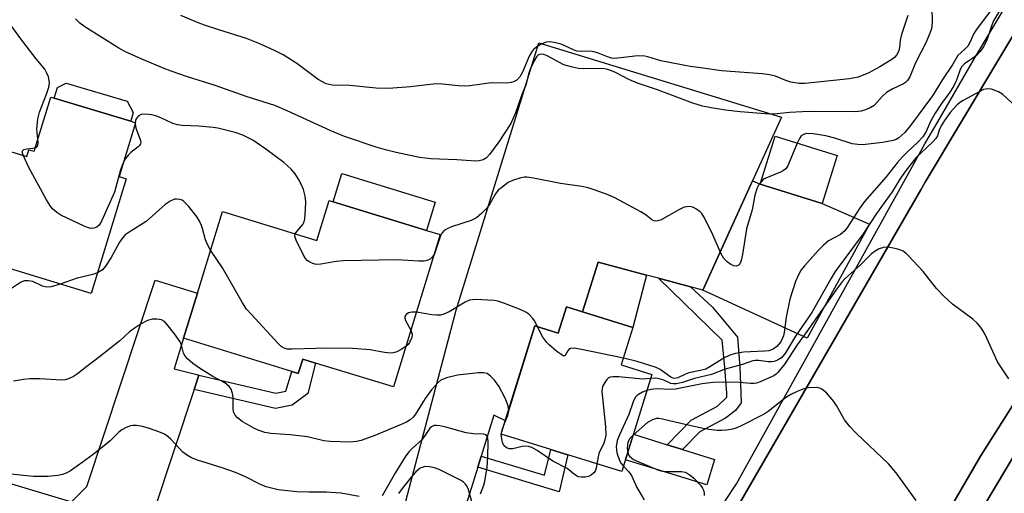
# Model space of a CAD drawing. Units: inches. Extents: x 1309760 to 1315760, y 497449 to 501450.
# Drawn here: x 1312109 to 1312343, y 498861 to 498973 of the extents above; entities that cross this region are included whole.
import ezdxf

# ---------------------------------------------------------------- set-up
doc = ezdxf.new("R2010")
doc.units = ezdxf.units.IN
doc.header["$MEASUREMENT"] = 0
for name, color, linetype in [('BLDG-Footprint', 5, 'Continuous'), ('CULTRL-Pad', 6, 'Continuous'), ('TRANS-Driveway', 251, 'Continuous'), ('TRANS-Non Street Sidewalk', 7, 'Continuous'), ('TRANS-Road', 130, 'Continuous'), ('TRANS-Street Sidewalk', 7, 'Continuous'), ('Undefined', 1, 'Continuous')]:
    doc.layers.add(name, color=color, linetype=linetype)

msp = doc.modelspace()

# ---------------------------------------------------------------- linework, layer by layer
at = {"layer": 'BLDG-Footprint'}
for points, elevation in [([(1312136.44, 498948.98), (1312132.56, 498936.18), (1312134.24, 498935.67), (1312125.96, 498908.39), (1312108.33, 498913.74), (1312102.73, 498915.44), (1312101.74, 498912.19), (1312100.13, 498912.68), (1312095.68, 498914.03), (1312076.95, 498919.71), (1312085.7, 498948.55), (1312110.67, 498940.98), (1312111.15, 498942.57), (1312112.4, 498942.19), (1312116.32, 498955.09), (1312117.14, 498954.84), (1312135.34, 498949.32)], 337.97), ([(1312303.18, 498941.17), (1312299.6, 498929.75), (1312284.92, 498934.35), (1312288.5, 498945.77)], 339.85), ([(1312208.9, 498922.38), (1312197.77, 498886.15), (1312179.27, 498891.84), (1312176.21, 498892.78), (1312175.16, 498889.38), (1312174.97, 498889.43), (1312173.63, 498889.85), (1312147.88, 498897.76), (1312151.17, 498908.44), (1312157.13, 498927.84), (1312179.56, 498920.95), (1312182.49, 498930.49), (1312183.44, 498930.2), (1312205.61, 498923.39)], 338.58), ([(1312254.68, 498900.31), (1312251.91, 498891.38), (1312259.18, 498889.13), (1312252.03, 498866.05), (1312239.23, 498870.01), (1312236.61, 498870.82), (1312235.12, 498871.28), (1312223.36, 498874.91), (1312224.34, 498878.08), (1312231.33, 498900.65), (1312236.94, 498898.91), (1312238.89, 498905.2), (1312242.68, 498904.03)], 337.19)]:
    msp.add_lwpolyline(points, close=True, dxfattribs=dict(at, elevation=elevation))
at = {"layer": 'CULTRL-Pad'}
for points in [[(1312135.92, 498951.39), (1312135.34, 498949.32), (1312117.14, 498954.84), (1312117.9, 498957.34), (1312120.03, 498958.4), (1312134.47, 498954.12)], [(1312207.67, 498930.09), (1312205.61, 498923.39), (1312183.44, 498930.2), (1312185.5, 498936.91)], [(1312310.84, 498924.85), (1312296.08, 498897.72), (1312271.3, 498909.17), (1312283.08, 498935.15), (1312284.92, 498934.35), (1312299.6, 498929.75)], [(1312257.88, 498912.75), (1312254.68, 498900.31), (1312242.68, 498904.03), (1312246.39, 498915.81)], [(1312274.06, 498868.93), (1312272.19, 498862.87), (1312252.9, 498868.84), (1312254.77, 498874.9), (1312262.78, 498872.42), (1312266.41, 498871.3)]]:
    msp.add_lwpolyline(points, close=True, dxfattribs=at)
for points in [[(1312310.8, 498824.12), (1312337.28, 498869.72), (1312372.34, 498925.09)], [(1312356.65, 498889.06), (1312316.96, 498822.45)]]:
    msp.add_lwpolyline(points, dxfattribs=at)
at = {"layer": 'TRANS-Driveway'}
msp.add_lwpolyline([(1312151.49, 498888.95), (1312150.38, 498885.57), (1312140.85, 498856.59), (1312141.84, 498852.71), (1312121.23, 498858.86), (1312124.9, 498862.46), (1312141.13, 498911.56), (1312151.17, 498908.44), (1312147.88, 498897.76), (1312145.67, 498890.48), (1312151.02, 498889.07)], close=True, dxfattribs=at)
at = {"layer": 'TRANS-Non Street Sidewalk'}
for points in [[(1312268.36, 498909.96), (1312273.55, 498905.09), (1312279.54, 498897.97), (1312280.08, 498890.83), (1312280.32, 498884.76), (1312280.35, 498882.36), (1312279.03, 498880.58), (1312276.67, 498878.72), (1312270.54, 498875.49), (1312266.41, 498871.3), (1312262.78, 498872.42), (1312268.5, 498878.24), (1312274.78, 498881.54), (1312276.96, 498883.75), (1312276.95, 498884.67), (1312276.51, 498890.78), (1312275.91, 498897.31), (1312260.78, 498911.98)], [(1312150.38, 498885.57), (1312151.49, 498888.95), (1312169.81, 498884.64), (1312172.17, 498885.13), (1312173.63, 498889.85), (1312174.97, 498889.43), (1312175.16, 498889.38), (1312176.21, 498892.78), (1312179.27, 498891.84), (1312177.38, 498884.57), (1312173.66, 498881.81), (1312169.76, 498881.01)], [(1312217.79, 498867.09), (1312218.61, 498869.71), (1312233.63, 498865.13), (1312235.12, 498871.28), (1312236.61, 498870.82), (1312239.23, 498870.01), (1312237.17, 498861.18)]]:
    msp.add_lwpolyline(points, close=True, dxfattribs=at)
at = {"layer": 'TRANS-Road'}
for points in [[(1312412.46, 498999.51), (1312405.1, 498984.77), (1312372.34, 498925.09), (1312337.28, 498869.72), (1312310.8, 498824.12), (1312266.88, 498835.7), (1312296.03, 498886.22), (1312323.04, 498933.02), (1312324.13, 498934.86), (1312341.39, 498963.73), (1312372.08, 499015.07), (1312374.19, 499018.6)], [(1312462.38, 499005.36), (1312460.01, 499001.3), (1312444.09, 498974.08), (1312411.54, 498918.4), (1312405.82, 498908.62), (1312392.76, 498886.28), (1312387.86, 498877.9), (1312365.47, 498840.84), (1312349.06, 498813.65), (1312316.96, 498822.45), (1312356.65, 498889.06), (1312375.88, 498921.16), (1312401.2, 498964.17), (1312415.84, 498992.27), (1312428.41, 499018.59)], [(1312121.23, 498858.86), (1312141.84, 498852.71), (1312161.47, 498846.85), (1312190.84, 498837.85), (1312207.15, 498832.86), (1312228.94, 498826.18), (1312211.61, 498804.89), (1312134.16, 498828.87), (1312130.75, 498829.93), (1312119.26, 498833.26), (1312094.14, 498840.54), (1312101.35, 498864.8)]]:
    msp.add_lwpolyline(points, close=True, dxfattribs=at)
msp.add_lwpolyline([(1312197.65, 498847.23), (1312212.64, 498904.41), (1312232.33, 498967.99), (1312289.97, 498950.34), (1312283.08, 498935.15), (1312271.3, 498909.17), (1312268.36, 498909.96), (1312260.78, 498911.98), (1312257.88, 498912.75), (1312246.39, 498915.81), (1312242.68, 498904.03), (1312238.89, 498905.2), (1312236.94, 498898.91), (1312231.33, 498900.65), (1312224.35, 498878.08), (1312221.62, 498879.41), (1312218.61, 498869.71), (1312217.79, 498867.09), (1312207.15, 498832.86)], dxfattribs=at)
at = {"layer": 'TRANS-Street Sidewalk'}
for points in [[(1312372.08, 499015.07), (1312341.39, 498963.73), (1312324.13, 498934.86), (1312323.04, 498933.02), (1312296.03, 498886.22), (1312266.88, 498835.7)], [(1312268.69, 498847), (1312279.27, 498863.07), (1312297.91, 498896.75), (1312299.98, 498900.48), (1312323.07, 498942.2), (1312324.03, 498943.94), (1312327.08, 498949.18), (1312335.93, 498964.4), (1312348.01, 498984.76)]]:
    msp.add_lwpolyline(points, dxfattribs=at)
at = {"layer": 'Undefined'}
for p, q in [((1312136.39, 498949, 340), (1312136.38, 498948.77, 340)), ((1312223.39, 498874.91, 336), (1312223.4, 498875.02, 336))]:
    msp.add_line(p, q, dxfattribs=at)
for points, elevation in [([(1312343.63, 498980.91), (1312336.22, 498971.05), (1312335.62, 498970.08), (1312334.74, 498968.05), (1312334.24, 498967.23), (1312333.53, 498966.45), (1312331.83, 498964.97), (1312330.67, 498962.95), (1312328.22, 498959.29), (1312325.82, 498955.36), (1312320.64, 498948.33), (1312319.25, 498946.66), (1312317.82, 498945.39), (1312317.2, 498945.02), (1312316.5, 498944.77), (1312313.99, 498944.3), (1312309.19, 498943.76), (1312308.12, 498943.8), (1312306.79, 498944), (1312302.62, 498945.34), (1312300.54, 498945.84), (1312297.48, 498946.34), (1312295.87, 498946.4), (1312295.21, 498946.22), (1312294.68, 498945.85), (1312294.23, 498945.22), (1312293.72, 498944.14)], 340), ([(1312325.67, 498976.35), (1312325.78, 498972.85), (1312325.59, 498971.3), (1312325.24, 498970.25), (1312324.33, 498968.13), (1312321.81, 498963.23), (1312320.44, 498959.94), (1312319.91, 498959.03), (1312319.42, 498958.56), (1312318.97, 498958.27), (1312316.4, 498957.06), (1312314.94, 498956.18), (1312313.87, 498955.23), (1312311.95, 498953.12), (1312311, 498952.5), (1312309.96, 498952.03), (1312308.88, 498951.75), (1312307.46, 498951.61), (1312296.47, 498951.65), (1312291.89, 498951.43), (1312288.91, 498951.07), (1312287.12, 498950.99), (1312280.17, 498951.55), (1312276.64, 498951.98), (1312273.29, 498952.5), (1312271.17, 498952.95), (1312268.92, 498953.63), (1312260.23, 498956.86), (1312255.72, 498958.36), (1312253.71, 498959.24), (1312250.49, 498960.96), (1312249.2, 498961.51), (1312248.41, 498961.71), (1312247.37, 498961.85), (1312242.88, 498961.8), (1312241.7, 498961.91), (1312240.29, 498962.18), (1312238.22, 498962.79), (1312234.32, 498964.86), (1312233.53, 498965.18), (1312232.82, 498965.28), (1312232.23, 498965.14), (1312231.74, 498964.67), (1312231.18, 498963.73), (1312230.31, 498961.92), (1312229.85, 498960.64), (1312229.27, 498958.14), (1312228.17, 498955.45), (1312226.77, 498951.36), (1312225.67, 498948.77), (1312222.79, 498944.42), (1312220.57, 498941.46), (1312219.88, 498940.67), (1312219.1, 498940.14), (1312218.16, 498939.9), (1312217.29, 498939.87), (1312212.85, 498940.13), (1312206.61, 498940.36), (1312203.99, 498940.71), (1312198.43, 498941.87), (1312195.9, 498942.5), (1312193.68, 498943.18), (1312186.16, 498945.75), (1312182.75, 498947.1), (1312172.5, 498951.85), (1312169.55, 498953.09), (1312163.03, 498955.14), (1312155.41, 498957.83), (1312148.86, 498959.91), (1312144.93, 498961.26), (1312143.28, 498961.88), (1312137.98, 498964.12), (1312133.95, 498965.92), (1312132.5, 498966.7), (1312124.42, 498971.83), (1312123.27, 498972.68), (1312122.22, 498973.68)], 342), ([(1312342.67, 498977.05), (1312340.34, 498973.18), (1312339.91, 498972.15), (1312338.85, 498968.89), (1312337.99, 498967.05), (1312337.21, 498965.96), (1312336.31, 498964.99), (1312335.47, 498964.32), (1312333.43, 498962.99), (1312332.8, 498962.33), (1312332.44, 498961.67), (1312331.52, 498959.13), (1312330.82, 498957.64), (1312329.95, 498956.28), (1312327.97, 498953.59), (1312326.47, 498951.26), (1312325.41, 498949.26), (1312324.35, 498946.86), (1312323.58, 498945.65), (1312322.35, 498944.35), (1312319.79, 498942.01), (1312318.72, 498940.91), (1312317.44, 498939.41), (1312314.85, 498936.09), (1312309.67, 498930.25), (1312308.5, 498928.61), (1312305.65, 498924.14), (1312304.98, 498923.25), (1312303.99, 498922.42), (1312301.17, 498920.86), (1312299.89, 498919.81), (1312298.72, 498918.62), (1312295.52, 498915.05), (1312294.67, 498914), (1312293.98, 498912.8), (1312293.27, 498911.24), (1312291.95, 498907.06), (1312291.06, 498902.72), (1312290.61, 498899.1), (1312290.44, 498898.31), (1312289.81, 498896.88), (1312288.88, 498895.78), (1312287.97, 498895.11), (1312286.97, 498894.77), (1312285.91, 498894.64), (1312280.95, 498894.4), (1312279.06, 498894.1), (1312277.92, 498893.8), (1312276.49, 498893.15), (1312272.93, 498890.9), (1312271.98, 498890.39), (1312271.06, 498890.1), (1312267.92, 498889.51), (1312267.12, 498889.21), (1312265.37, 498888.34), (1312264.65, 498888.15), (1312264.14, 498888.22), (1312263.67, 498888.44), (1312261.13, 498890.32), (1312260.19, 498890.81), (1312255.71, 498892.24), (1312252.4, 498892.97)], 338), ([(1312319.96, 498974.48), (1312318.49, 498970), (1312318.19, 498968.59), (1312318.01, 498966.9), (1312317.84, 498966.09), (1312317.33, 498965.08), (1312316.8, 498964.49), (1312316.19, 498964.01), (1312313.36, 498962.24), (1312310.69, 498960.82), (1312308.2, 498959.83), (1312306.11, 498959.41), (1312295.55, 498958.3), (1312294.18, 498958.33), (1312292.15, 498958.65), (1312291.02, 498959.01), (1312288.54, 498960.02), (1312287.11, 498960.41), (1312285.35, 498960.61), (1312275.69, 498961.32), (1312271.35, 498961.96), (1312268.23, 498962.32), (1312261.31, 498963.7), (1312258.24, 498964.65), (1312257.46, 498964.82), (1312255.86, 498964.88), (1312251.11, 498964.32), (1312250.23, 498964.28), (1312249.54, 498964.35), (1312248.61, 498964.62), (1312246.22, 498965.6), (1312245.41, 498965.86), (1312244.57, 498965.97), (1312242.34, 498965.91), (1312241.35, 498966.04), (1312240.56, 498966.32), (1312237.6, 498967.63), (1312235.95, 498968.09), (1312234.85, 498968.23), (1312234.02, 498968.13), (1312232.99, 498967.75), (1312231.84, 498967.05), (1312231.02, 498966.37), (1312230.53, 498965.77), (1312230.01, 498964.84), (1312228.42, 498960.99), (1312227.82, 498959.88), (1312227.05, 498959.12), (1312226.29, 498958.72), (1312225.74, 498958.55), (1312224.68, 498958.43), (1312221.1, 498958.44), (1312215.89, 498957.78), (1312214.55, 498957.69), (1312213.18, 498957.76), (1312209.44, 498958.19), (1312207.81, 498958.23), (1312201.78, 498957.53), (1312196.6, 498957.14), (1312193.64, 498957.2), (1312187.43, 498957.82), (1312183.21, 498957.9), (1312181.81, 498958.24), (1312179.84, 498959.25), (1312174.78, 498963.11), (1312171.54, 498965.16), (1312169.51, 498966.16), (1312166.01, 498967.76), (1312162.87, 498969.04), (1312156.24, 498971.04), (1312152.87, 498972.17), (1312151.22, 498972.79), (1312147.22, 498974.51)], 344), ([(1312113.28, 498945.08), (1312113.03, 498947.44), (1312113.23, 498949.91), (1312113.65, 498951.52), (1312115.33, 498955.79), (1312115.85, 498957.41), (1312116.02, 498958.5), (1312115.97, 498959.05), (1312115.76, 498959.89), (1312115.34, 498960.97), (1312114.92, 498961.72), (1312112.86, 498964.19), (1312109.71, 498968.29), (1312106.62, 498972.52)], 340), ([(1312344.78, 498953.61), (1312342.5, 498955.74), (1312341.53, 498956.34), (1312339.87, 498956.95), (1312339.02, 498957.07), (1312337.95, 498956.85), (1312333.13, 498954.3), (1312332.25, 498953.72), (1312331.61, 498953.17), (1312330.07, 498951.41), (1312328.68, 498949.49), (1312327.88, 498948.25), (1312327.42, 498947.23), (1312327.03, 498945.9), (1312326.63, 498945.21), (1312325.86, 498944.37), (1312321.97, 498940.71), (1312319.58, 498937.69), (1312318.07, 498935.6), (1312316.24, 498932.52), (1312312.54, 498927.38), (1312309.37, 498922.58), (1312302.73, 498913.58), (1312301.67, 498911.87), (1312297.21, 498903.83), (1312293.28, 498898.22), (1312290.93, 498894.24), (1312289.94, 498893.06), (1312289.03, 498892.49), (1312288.22, 498892.22), (1312287.65, 498892.14), (1312286.82, 498892.16), (1312284.59, 498892.44), (1312283.73, 498892.42), (1312283.19, 498892.33), (1312280.71, 498891.52), (1312276.57, 498890.36), (1312273.33, 498889.07), (1312269.26, 498888.15), (1312266.44, 498887.22), (1312265.03, 498886.89), (1312264.19, 498886.85), (1312263.7, 498886.97), (1312261.99, 498887.77), (1312260.93, 498888.11), (1312260.11, 498888.22), (1312258.86, 498888.12)], 336), ([(1312174.43, 498922.53), (1312174.81, 498923.12), (1312176.23, 498924.78), (1312176.46, 498925.22), (1312176.68, 498926.04), (1312176.9, 498928.39), (1312176.96, 498930.17), (1312176.78, 498931.54), (1312176.36, 498933.13), (1312175.83, 498934.39), (1312175.2, 498935.6), (1312174.38, 498936.8), (1312173.46, 498937.94), (1312171.69, 498939.49), (1312167.46, 498942.69), (1312164.33, 498944.8), (1312161.96, 498946.01), (1312160.12, 498946.63), (1312156.07, 498947.68), (1312154.94, 498947.86), (1312151.54, 498948.19), (1312147.57, 498948.36), (1312146.45, 498948.48), (1312145.35, 498948.82), (1312142.64, 498950.11), (1312141.53, 498950.56), (1312140.37, 498950.83), (1312138.91, 498951.02), (1312137.8, 498950.94), (1312137.1, 498950.53), (1312136.63, 498949.95), (1312136.47, 498949.54), (1312136.39, 498949)], 340), ([(1312136.38, 498948.77), (1312136.45, 498948.08), (1312136.61, 498947.51), (1312137.68, 498944.76), (1312137.73, 498944.25), (1312137.66, 498943.96), (1312137.43, 498943.57), (1312137.08, 498943.23), (1312135.38, 498941.93), (1312134.79, 498941.37), (1312134.12, 498940.49), (1312133.59, 498939.58)], 340), ([(1312109.74, 498941.26), (1312109.57, 498942.08), (1312109.68, 498942.38), (1312109.94, 498942.59), (1312110.62, 498942.79), (1312112.08, 498942.9), (1312112.65, 498943.02)], 340), ([(1312112.65, 498943.02), (1312113.06, 498943.25), (1312113.26, 498943.6), (1312113.34, 498944.31), (1312113.28, 498945.08)], 340), ([(1312293.72, 498944.14), (1312291.83, 498939.52), (1312291.46, 498938.74), (1312290.98, 498938.06), (1312290.42, 498937.61), (1312289.77, 498937.26), (1312286.21, 498935.84), (1312285.72, 498935.54), (1312285.11, 498934.94)], 340), ([(1312133.59, 498939.58), (1312132.89, 498937.76), (1312131.45, 498932.49), (1312128.39, 498925.59), (1312127.82, 498924.63), (1312127.29, 498924.14), (1312126.6, 498923.89), (1312125.84, 498923.85), (1312125.08, 498924.03), (1312124.27, 498924.35), (1312118.75, 498927.01), (1312117.76, 498927.6), (1312116.77, 498928.52), (1312116.08, 498929.39), (1312115.33, 498930.65), (1312111.1, 498938.36), (1312109.74, 498941.26)], 340), ([(1312285.11, 498934.94), (1312284.6, 498934.26), (1312284.2, 498933.52), (1312283.61, 498931.73), (1312283.02, 498928.25), (1312281.69, 498923.73), (1312280.72, 498917.62), (1312280.42, 498916.19), (1312280.23, 498915.72), (1312279.88, 498915.21), (1312279.61, 498915), (1312279.26, 498914.88), (1312278.62, 498914.93), (1312277.93, 498915.27), (1312277.05, 498915.92), (1312276.27, 498916.7), (1312275.54, 498917.97), (1312273.4, 498922.86), (1312271.55, 498926.63), (1312271.06, 498927.36), (1312270.68, 498927.76), (1312269.8, 498928.43), (1312269.09, 498928.84), (1312268.6, 498929.01), (1312268.11, 498929.06), (1312266.88, 498928.88), (1312265.59, 498928.28), (1312261.34, 498925.88), (1312260.6, 498925.62), (1312259.88, 498925.6), (1312259.17, 498925.91), (1312257.8, 498926.97), (1312256.57, 498927.76), (1312250.37, 498931.12), (1312248.78, 498931.86), (1312245.42, 498933.06), (1312244, 498933.51), (1312242.53, 498933.84), (1312237.43, 498934.53), (1312231.06, 498935.77), (1312229.42, 498936), (1312228.87, 498936), (1312228.01, 498935.86), (1312226.03, 498935.24), (1312225, 498934.74), (1312223.51, 498933.62), (1312222.68, 498932.92), (1312221.98, 498932.09), (1312220.7, 498929.69), (1312219.99, 498928.66), (1312218.8, 498927.44), (1312217.51, 498926.36), (1312216.25, 498925.76), (1312211.58, 498924.26), (1312210.5, 498923.79), (1312209.78, 498923.34), (1312209.23, 498922.7), (1312208.92, 498922.1), (1312207.5, 498917.82)], 340), ([(1312154.31, 498918.66), (1312153.56, 498920.04), (1312153.11, 498921.1), (1312152.42, 498923.8), (1312152.15, 498924.58), (1312151.7, 498925.58), (1312151.1, 498926.55), (1312149.11, 498929.09), (1312147.96, 498930.27), (1312147.53, 498930.56), (1312147.03, 498930.75), (1312146.23, 498930.84), (1312145.7, 498930.77), (1312144.7, 498930.35), (1312143.48, 498929.5), (1312139.03, 498925.5), (1312134.93, 498922.97), (1312134.04, 498922.3), (1312133.49, 498921.69), (1312132.68, 498920.57), (1312130.72, 498916.97), (1312129.35, 498914.84), (1312128.61, 498914.02), (1312127.45, 498913.29)], 338), ([(1312207.5, 498917.82), (1312207.08, 498917.08), (1312206.5, 498916.51), (1312205.78, 498916.2), (1312204.97, 498916.08), (1312203.82, 498916.07), (1312198.55, 498916.35), (1312185.84, 498916.17), (1312184.13, 498916.01), (1312180.49, 498915.33), (1312179.38, 498915.29), (1312178.61, 498915.47), (1312177.88, 498915.79), (1312177.24, 498916.24), (1312176.88, 498916.66), (1312176.3, 498917.64), (1312174.61, 498921.03), (1312174.33, 498922.03), (1312174.43, 498922.53)], 340), ([(1312200.72, 498895.77), (1312199.62, 498895.06), (1312198.59, 498894.52), (1312197.81, 498894.26), (1312197.08, 498894.17), (1312195.66, 498894.32), (1312192.25, 498894.94), (1312188.04, 498895.33), (1312182.19, 498895.34), (1312173.66, 498895.11), (1312172.5, 498895.17), (1312171.79, 498895.37), (1312171.12, 498895.79), (1312170.28, 498896.6), (1312164.01, 498903.34), (1312162.86, 498904.68), (1312161.91, 498906.18), (1312157.17, 498914.44), (1312154.31, 498918.66)], 338), ([(1312344.01, 498888.06), (1312341.31, 498892.16), (1312338.34, 498898.59), (1312337.81, 498899.6), (1312337.35, 498900.3), (1312336.43, 498901.31), (1312335.42, 498902.23), (1312330.62, 498905.82), (1312328.65, 498907.64), (1312326.8, 498909.58), (1312323.67, 498913.58), (1312320.2, 498917.28), (1312319.57, 498917.89), (1312318.87, 498918.41), (1312318.1, 498918.75), (1312317.27, 498918.99), (1312315.28, 498919.38), (1312314.2, 498919.32), (1312313.2, 498918.97), (1312312.24, 498918.43), (1312311.37, 498917.79), (1312308.65, 498915.08), (1312305.13, 498911.95), (1312304.34, 498911.1), (1312303.08, 498909.5), (1312296.01, 498899.33), (1312293.69, 498896.2), (1312290.79, 498891.66), (1312289.11, 498889.57), (1312288.7, 498889.17), (1312288.11, 498888.77), (1312284.87, 498887.34), (1312284.05, 498887.06), (1312283.5, 498886.97), (1312282.62, 498886.98), (1312279.09, 498887.31), (1312273.69, 498887.19), (1312271.15, 498886.86), (1312264.82, 498885.61), (1312263.7, 498885.55), (1312260.27, 498885.73), (1312259.01, 498885.58), (1312257.99, 498885.29)], 334), ([(1312127.45, 498913.29), (1312126.31, 498912.9), (1312122.62, 498911.98), (1312118.6, 498910.63)], 338), ([(1312118.6, 498910.63), (1312116.41, 498909.95), (1312115.35, 498909.88), (1312114.35, 498910.15), (1312112.04, 498911.21), (1312110.94, 498911.4), (1312110.12, 498911.37), (1312109.6, 498911.23), (1312109.11, 498910.98), (1312106.76, 498909.37), (1312106.02, 498908.98), (1312105.2, 498908.75), (1312104.13, 498908.71), (1312103, 498909.05), (1312102.38, 498909.45), (1312102.03, 498909.82), (1312101.58, 498910.48), (1312101.24, 498911.2), (1312101.08, 498911.93), (1312101.12, 498912.38)], 338), ([(1312232.03, 498900.43), (1312231.33, 498901.76), (1312230.85, 498902.45), (1312229.91, 498903.47), (1312229.23, 498903.96), (1312227.9, 498904.58), (1312224, 498906.07), (1312222.6, 498906.54), (1312221.73, 498906.7), (1312217.27, 498906.94), (1312215.83, 498906.82), (1312214.77, 498906.35), (1312211.03, 498904.03), (1312209.73, 498903.45), (1312208.93, 498903.24), (1312208.08, 498903.21), (1312206.9, 498903.32), (1312203.23, 498903.93)], 338), ([(1312203.23, 498903.93), (1312202.11, 498903.95), (1312201.35, 498903.78), (1312200.76, 498903.41), (1312200.43, 498902.91), (1312200.46, 498902.47), (1312200.64, 498901.98), (1312201.92, 498899.66)], 338), ([(1312225.14, 498880.67), (1312224.92, 498881.91), (1312224.29, 498883.51), (1312222.77, 498886.3), (1312221.79, 498887.77), (1312220.86, 498888.74), (1312220.01, 498889.32), (1312219.16, 498889.53), (1312218, 498889.5), (1312212.99, 498888.93), (1312210.39, 498888.32), (1312209.05, 498887.79), (1312208.22, 498887.08), (1312206.83, 498885.44), (1312205.33, 498883.37), (1312203, 498879.65), (1312202.47, 498878.98), (1312201.74, 498878.33), (1312200.84, 498877.78), (1312199.56, 498877.2), (1312193.33, 498874.59), (1312190.06, 498873.39), (1312189, 498873.17), (1312187.39, 498873), (1312182.69, 498873.17), (1312181.21, 498873.36), (1312177.3, 498874.29), (1312173.22, 498874.77), (1312168.62, 498875.09), (1312167.23, 498875.34), (1312165.62, 498875.85), (1312164.58, 498876.33), (1312161.81, 498877.91), (1312160.68, 498878.78), (1312160.16, 498879.45), (1312159.79, 498880.2), (1312159.65, 498881.05), (1312159.64, 498883.73), (1312159.55, 498884.61), (1312159.19, 498885.61), (1312158.76, 498886.27), (1312157.67, 498887.12), (1312154.82, 498888.63), (1312151.71, 498890.62), (1312150.12, 498891.76), (1312148.82, 498892.84), (1312148.25, 498893.43), (1312147.84, 498894.15), (1312147.37, 498896.05), (1312147.07, 498896.84), (1312145.75, 498898.77), (1312143.92, 498901.11), (1312143.33, 498901.73), (1312142.64, 498902.13), (1312141.55, 498902.29), (1312140.42, 498902.25), (1312139.34, 498901.95), (1312137.85, 498901.14), (1312135.92, 498899.92), (1312135.02, 498899.22), (1312132.77, 498897.15), (1312131.63, 498896.21), (1312127.91, 498893.29), (1312124.89, 498891.05), (1312122.67, 498889.25), (1312121.73, 498888.64), (1312120.51, 498888.06), (1312119.74, 498887.84), (1312118.9, 498887.76), (1312113.72, 498888.07), (1312111.34, 498888.04), (1312109.85, 498887.93), (1312107.45, 498887.49)], 336), ([(1312201.92, 498899.66), (1312202.23, 498898.67), (1312202.13, 498897.9), (1312201.58, 498896.68), (1312201.26, 498896.24), (1312200.72, 498895.77)], 338), ([(1312252.4, 498892.97), (1312242.06, 498895.14), (1312240.63, 498895.36), (1312239.86, 498895.28), (1312239.46, 498895.05), (1312239.16, 498894.71), (1312238.57, 498893.62), (1312238.45, 498893.53), (1312238.11, 498893.56), (1312237.5, 498893.92), (1312236.6, 498894.61), (1312234.78, 498896.15), (1312234.18, 498896.74), (1312233.27, 498897.97), (1312232.03, 498900.43)], 338), ([(1312258.86, 498888.12), (1312256.97, 498887.96), (1312251.28, 498888.52), (1312249.87, 498888.58), (1312249.35, 498888.5), (1312248.89, 498888.29), (1312248.5, 498887.92), (1312247.98, 498887.24), (1312247.45, 498886.22), (1312247.32, 498885.67), (1312247.29, 498885.09), (1312248.15, 498876.72), (1312248.2, 498874.69), (1312248.03, 498873.6), (1312247.79, 498872.79), (1312246.58, 498870.31), (1312246.11, 498867.88)], 336), ([(1312257.99, 498885.29), (1312256.95, 498884.88), (1312255.98, 498884.38), (1312255.56, 498884.07), (1312255.18, 498883.61), (1312254.71, 498882.57), (1312253.67, 498879.56), (1312251.46, 498874.78), (1312250.94, 498873.44), (1312250.68, 498871.88), (1312250.81, 498870.46), (1312251.46, 498868.67), (1312251.89, 498867.96), (1312252.43, 498867.32)], 334), ([(1312322, 498859.18), (1312317.25, 498865.76), (1312315.37, 498867.85), (1312307.72, 498875.15), (1312306.17, 498876.77), (1312304.95, 498878.31), (1312303.06, 498881.7), (1312302.41, 498882.69), (1312300.64, 498884.72), (1312299.56, 498885.66), (1312299.07, 498885.88), (1312298.29, 498886.01), (1312296.36, 498885.97), (1312295.28, 498885.73), (1312293.71, 498885.09), (1312292.22, 498884.37), (1312290.9, 498883.57), (1312286.82, 498880.34), (1312285.85, 498879.68), (1312280.23, 498876.84), (1312279.14, 498876.36), (1312278.31, 498876.12), (1312276.91, 498875.86), (1312275.77, 498875.76), (1312274.65, 498875.8), (1312272.7, 498876.02), (1312270.98, 498876.33), (1312266.04, 498877.42), (1312261.71, 498878.49), (1312260.86, 498878.63), (1312260.3, 498878.64), (1312259.3, 498878.33), (1312258.12, 498877.66), (1312254.7, 498874.65)], 332), ([(1312224.14, 498877.42), (1312224.97, 498879.35), (1312225.13, 498880.07), (1312225.14, 498880.67)], 336), ([(1312223.4, 498875.02), (1312223.56, 498875.92), (1312224.14, 498877.42)], 336), ([(1312189.59, 498860.07), (1312185.3, 498860.87), (1312181.74, 498861.14), (1312177.65, 498861.1), (1312174.82, 498861.21), (1312170.38, 498861.7), (1312167.54, 498862.38), (1312166.2, 498862.91), (1312162.63, 498864.74), (1312160.22, 498865.78), (1312157.09, 498866.89), (1312151.2, 498868.71), (1312149.74, 498869.29), (1312148.83, 498869.82), (1312147.75, 498870.66), (1312144.87, 498873.76), (1312144.24, 498874.31), (1312143.33, 498874.91), (1312142.05, 498875.51), (1312139.56, 498876.37), (1312138.13, 498876.75), (1312136.68, 498877), (1312135.82, 498877.01), (1312135.28, 498876.89), (1312134.22, 498876.47), (1312133.21, 498875.92), (1312132.53, 498875.39), (1312130.45, 498873.37), (1312128.68, 498871.87), (1312126.4, 498870.06), (1312122.95, 498867.56), (1312121, 498866.21), (1312119.98, 498865.62), (1312119.16, 498865.32), (1312118, 498865.09), (1312115.65, 498864.82), (1312112.23, 498864.85), (1312102.03, 498865.88)], 334), ([(1312218.47, 498860.73), (1312219.25, 498862.8), (1312219.48, 498863.63), (1312220, 498867.07), (1312220.17, 498869.53), (1312220.28, 498873.06), (1312220.2, 498873.88), (1312219.92, 498874.54), (1312219.61, 498874.79), (1312219.22, 498874.89), (1312216.8, 498875.01), (1312215.02, 498875.25), (1312210.23, 498876.58), (1312208.82, 498876.91), (1312207.99, 498877.01), (1312207.47, 498877), (1312206.79, 498876.69), (1312206.43, 498876.31), (1312205.33, 498874.67), (1312204.49, 498873.58), (1312202.23, 498871.54), (1312201.42, 498870.7), (1312200.57, 498869.53), (1312198.28, 498865.78), (1312195.11, 498860.27)], 334), ([(1312246.11, 498867.88), (1312245.94, 498866.86), (1312245.68, 498866.11), (1312245.4, 498865.7), (1312244.86, 498865.21), (1312244.14, 498864.89), (1312243.32, 498864.73), (1312242.48, 498864.68), (1312241.68, 498864.79), (1312240.75, 498865.3), (1312239.06, 498866.78), (1312235.67, 498868.5), (1312231.94, 498871.07), (1312230.68, 498871.73), (1312229.86, 498872), (1312229.08, 498872.07), (1312228.31, 498871.97), (1312226.16, 498871.4), (1312225.36, 498871.43), (1312224.62, 498871.66), (1312224.11, 498872.11), (1312223.77, 498872.72), (1312223.48, 498873.81), (1312223.39, 498874.91)], 336), ([(1312254.7, 498874.65), (1312253.89, 498873.79), (1312253.42, 498872.9), (1312253.29, 498871.63), (1312253.42, 498870.53)], 332), ([(1312253.42, 498870.53), (1312253.61, 498870.04), (1312253.87, 498869.66), (1312254.81, 498868.93), (1312256.04, 498868.32), (1312260.74, 498866.34), (1312261.3, 498866.18), (1312262.16, 498866.07), (1312266.23, 498866.01), (1312267.05, 498865.86), (1312267.55, 498865.63), (1312268.27, 498865.18), (1312269.17, 498864.46), (1312270.72, 498862.76), (1312271.21, 498862.06), (1312271.44, 498861.58), (1312271.61, 498860.86), (1312271.61, 498860.34)], 332), ([(1312216.49, 498858.58), (1312215.49, 498862.02), (1312215.13, 498862.73), (1312214.82, 498863.14), (1312214.4, 498863.51), (1312213.67, 498863.97), (1312208.64, 498866.54), (1312207.51, 498866.92), (1312206.36, 498867.17), (1312205.25, 498867.21), (1312204.55, 498867.02), (1312204.11, 498866.82), (1312203.05, 498865.97), (1312201.94, 498864.73), (1312199.59, 498861.69), (1312198.98, 498860.79)], 332), ([(1312252.43, 498867.32), (1312253.66, 498866), (1312254.34, 498865.07), (1312255.6, 498862.25), (1312257.33, 498859.34)], 334)]:
    msp.add_lwpolyline(points, dxfattribs=dict(at, elevation=elevation))

doc.saveas('drawing.dxf')
